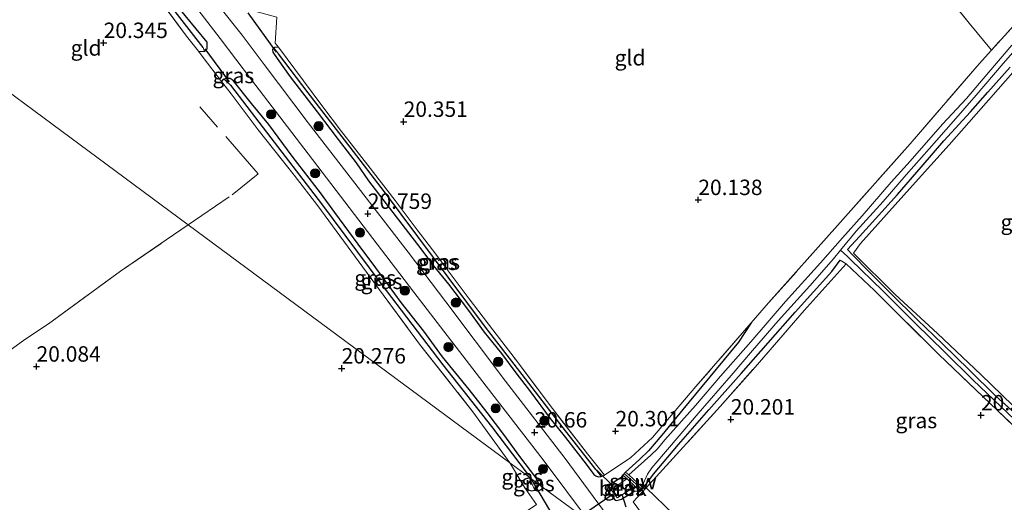
# Model space of a CAD drawing. Units: metres. Extents: x 199992 to 201854, y 356250 to 362503.
# Drawn here: x 200693 to 200853, y 361749 to 361827 of the extents above; entities that cross this region are included whole.
import ezdxf
from ezdxf.enums import TextEntityAlignment as Align

# ---------------------------------------------------------------- set-up
doc = ezdxf.new("R2010")
doc.units = ezdxf.units.M
doc.linetypes.add('IE-TERREINAFSCHEIDING', pattern=[10, 8, -2])
doc.layers.get('0').update_dxf_attribs({"lineweight": 25})
for name, color, linetype, lineweight in [('B-ME-GR-BOOM-S-B1', 93, 'Continuous', 18), ('B-ME-GW-HOOGTEPUNT-S-B1', 10, 'Continuous', 25), ('B-ME-GW-INSTEEKWATERGANG-L-B1', 10, 'Continuous', 25), ('B-ME-GW-WATERGANG-GREPPEL-L-B1', 10, 'Continuous', 25), ('B-ME-IE-GRASLAND-GV-B6', 93, 'Continuous', 18), ('B-ME-IE-GRONDWERKLIJN-GROND_INGERICHT-GV-B6', 253, 'Continuous', 18), ('B-ME-IE-HULPGEOMETRIE-L-B1', 53, 'Continuous', 18), ('B-ME-IE-TERREINAFSCHEIDING-DOORGANG-L-B1', 8, 'IE-TERREINAFSCHEIDING-KUNSTMATIG-OPEN', 18), ('B-ME-IE-TERREINAFSCHEIDING-RASTERHEKWERK-L-B1', 8, 'IE-TERREINAFSCHEIDING', 18), ('B-ME-KW-DUIKER-L-B1', 10, 'Continuous', 25), ('B-ME-KW-STUW-GV-B6', 173, 'Continuous', 18), ('B-ME-KW-STUW-L-B1', 173, 'Continuous', 18), ('B-ME-OG-WATER-GV-B6', 153, 'Continuous', 18), ('B-ME-VH-VERH_SOORT-BITUMEN-GV-B6', 8, 'IE-TERREINAFSCHEIDING-NATUURLIJK-HOUTWAL', 18)]:
    doc.layers.add(name, color=color, linetype=linetype, lineweight=lineweight)
doc.styles.add('NLCS-ISO', font='NLCS-ISO.TTF')
doc.linetypes.add('IE-TERREINAFSCHEIDING-KUNSTMATIG-OPEN', pattern='A,7,-1.5,[67,NLCS.SHX,S=0.75,R=0,X=0,Y=0],-1.5', length=10)
doc.linetypes.add('IE-TERREINAFSCHEIDING-NATUURLIJK-HOUTWAL', pattern='A,7,-1.5,[67,NLCS.SHX,S=0.75,R=45,X=0,Y=0],-1.5,7,-1.5,[70,NLCS.SHX,S=0.75,R=0,X=0,Y=0],-1.5', length=20)

# ---------------------------------------------------------------- blocks, each defined once
blk = doc.blocks.new('boom')
blk.add_hatch(color=256).paths.add_polyline_path([(-0.75, 0, 1), (0.75, 0, 1)])
blk.add_circle((0, 0), 0.75)
blk = doc.blocks.new('hoogtepunt')
for p, q in [((-0.5, 0), (0.5, 0)), ((0, 0.5), (0, -0.5))]:
    blk.add_line(p, q)

msp = doc.modelspace()

# ---------------------------------------------------------------- linework, layer by layer
at = {"layer": 'B-ME-GW-INSTEEKWATERGANG-L-B1'}
for points in [[(200722.02, 361821.62, 20.65), (200722.97, 361821.54, 20.73), (200723.44, 361821.97, 20.76), (200723.41, 361823.06, 20.71), (200718.07, 361829.56, 20.6), (200709.8, 361840.3, 20.58), (200696.61, 361857.9, 20.62), (200685.8, 361872.16, 20.69), (200679.97, 361879.94, 20.7), (200673.95, 361887.86, 20.57)], [(200734.97, 361822.24, 20.55), (200734.35, 361822.21, 20.65), (200734.23, 361822.16, 20.66), (200734.13, 361822.07, 20.67), (200734.02, 361821.86, 20.67), (200734.09, 361821.45, 20.68), (200734.75, 361820.4, 20.66), (200736.88, 361817.44, 20.63), (200741.27, 361811.77, 20.6), (200744.67, 361807.32, 20.58), (200747.56, 361803.52, 20.51), (200749.59, 361800.6, 20.57), (200753, 361796.15, 20.58), (200755.54, 361792.86, 20.64), (200758.08, 361789.58, 20.61), (200760.1, 361786.81, 20.6), (200762.53, 361783.84, 20.58), (200765.76, 361779.59, 20.52), (200768.32, 361776.08, 20.49), (200771.13, 361772.62, 20.47), (200773.44, 361769.47, 20.48), (200775.83, 361766.41, 20.49), (200779.03, 361762.12, 20.45), (200781.49, 361759, 20.44), (200784.84, 361754.68, 20.41), (200786.11, 361753, 20.41), (200786.41, 361752.8, 20.41), (200786.8, 361752.62, 20.43), (200787.27, 361752.69, 20.42), (200787.83, 361752.91, 20.45)], [(200827.24, 361789.47, 19.78), (200829.19, 361791.56, 19.98), (200831.79, 361794.42, 19.99), (200835.34, 361798.37, 20.02), (200839.14, 361802.84, 20.1), (200842.86, 361807.06, 20.08), (200847.14, 361811.78, 20.08), (200849.97, 361814.96, 20.06), (200853.62, 361819, 20.15)], [(200777.2, 361751.41, 20.32), (200777.16, 361751.57, 20.32), (200776.69, 361752.56, 20.34), (200774.13, 361755.94, 20.32), (200771.51, 361759.5, 20.34), (200768.83, 361763.07, 20.41), (200765.91, 361766.78, 20.45), (200761.57, 361772.08, 20.47), (200758.52, 361776.26, 20.45), (200754.88, 361780.9, 20.42), (200750.74, 361786.49, 20.49), (200747.92, 361790.35, 20.54), (200744.12, 361795.49, 20.59), (200741.79, 361798.67, 20.61), (200737.2, 361804.57, 20.66), (200733.4, 361809.71, 20.63), (200730.63, 361813.14, 20.6), (200727.62, 361816.88, 20.68), (200727.17, 361817.18, 20.71), (200726.74, 361817.2, 20.71), (200726.52, 361817.18, 20.71), (200726.18, 361817.09, 20.7), (200725.9, 361816.89, 20.67), (200725.77, 361816.71, 20.69)], [(200809.99, 361769.36, 20.11), (200818.74, 361779.31, 20.21), (200824.67, 361785.93, 20.26), (200826.05, 361787.73, 20.06)], [(200811.63, 361777.58, 20.08), (200809.55, 361774.45, 20.04), (200803.63, 361767.28, 20.13), (200800.52, 361763.55, 20.09), (200797.14, 361759.41, 20.03), (200794.97, 361756.86, 20.01), (200793.5, 361755.43, 20.01), (200791.26, 361753.42, 20.01)], [(200794.13, 361750.84, 19.83), (200795.75, 361753.06, 19.86), (200799.85, 361757.91, 20.05), (200804.76, 361763.49, 20.08), (200809.99, 361769.36, 20.11)], [(200790.8, 361752.94, 20.01), (200790.5, 361752.48, 19.97), (200788.77, 361751.4, 20.13), (200788.35, 361750.96, 20.13), (200788.33, 361750.59, 20.11), (200788.49, 361750.15, 20.1), (200789.57, 361748.88, 20.02), (200789.81, 361748.81, 20), (200790.6, 361749.05, 19.95), (200792.74, 361750.38, 19.8), (200793.66, 361750.33, 19.81)], [(200774.93, 361750.86, 20.36), (200775.62, 361750.48, 20.35), (200775.99, 361750.4, 20.34), (200776.52, 361750.47, 20.34), (200776.87, 361750.73, 20.33), (200777.21, 361751.32, 20.32), (200777.2, 361751.41, 20.32)]]:
    msp.add_polyline3d(points, dxfattribs=at)
at = {"layer": 'B-ME-GW-WATERGANG-GREPPEL-L-B1'}
for points in [[(200722.75, 361822.2, 20.11), (200717.12, 361829.51, 20.13), (200711.93, 361836.34, 20.09), (200706.02, 361844.16, 20.14), (200700.22, 361851.73, 20.11), (200694.74, 361858.94, 20.14), (200690.18, 361864.81, 20.15), (200685.83, 361870.7, 20.19), (200683.5, 361873.75, 20.17), (200679.34, 361879.11, 20.15), (200674.94, 361885.18, 20.16), (200672.16, 361888.54, 20.14)], [(200786.43, 361753.81, 19.75), (200785.66, 361754.8, 19.75), (200781.15, 361760.59, 19.79), (200774.49, 361769.2, 19.89), (200768.73, 361776.68, 19.95), (200762.51, 361785.01, 19.91), (200757.57, 361791.59, 20.07), (200752.16, 361798.8, 20.07), (200746.59, 361806.07, 20.07), (200739.79, 361814.84, 20.02), (200735.01, 361821.16, 20.07)], [(200727.22, 361816.11, 19.89), (200732.49, 361809.16, 19.89), (200741.95, 361796.88, 19.92)], [(200741.95, 361796.88, 19.92), (200751.6, 361783.96, 19.92), (200761.65, 361770.78, 19.91), (200769.53, 361760.8, 19.77), (200775.29, 361753.21, 19.67)], [(200882.86, 361735.08, 20.49), (200878.67, 361739.34, 20.42), (200871.67, 361745.62, 20.47), (200866.6, 361750.35, 20.45), (200860.71, 361755.92, 20.37), (200854.29, 361761.96, 20.23), (200847.57, 361768.33, 20.08), (200842.99, 361772.84, 20.02), (200838.26, 361777.51, 19.95), (200832.94, 361782.77, 19.77), (200827.71, 361787.88, 19.71), (200827.24, 361788.34, 19.76), (200826.09, 361789.37, 19.36)]]:
    msp.add_polyline3d(points, dxfattribs=at)
at = {"layer": 'B-ME-IE-GRASLAND-GV-B6'}
for points in [[(200672.16, 361888.54, 20.14), (200674.94, 361885.18, 20.16), (200679.34, 361879.11, 20.15), (200683.5, 361873.75, 20.17), (200685.83, 361870.7, 20.19), (200690.18, 361864.81, 20.15), (200694.74, 361858.94, 20.14), (200700.22, 361851.73, 20.11), (200706.02, 361844.16, 20.14), (200711.93, 361836.34, 20.09), (200717.12, 361829.51, 20.13), (200722.75, 361822.2, 20.11), (200722.97, 361821.54, 20.73), (200722.02, 361821.62, 20.65), (200720.07, 361824.06, 20.39), (200714.72, 361831.3, 20.3), (200702.38, 361847.51, 20.27), (200692.6, 361860.16, 20.31), (200685.72, 361869.56, 20.38), (200679.29, 361877.87, 20.28), (200671.3, 361887.92, 20.53), (200671.44, 361889.2, 20.49), (200672.16, 361888.54, 20.14)], [(200673.95, 361887.86, 20.57), (200679.97, 361879.94, 20.7), (200685.8, 361872.16, 20.69), (200696.61, 361857.9, 20.62), (200709.8, 361840.3, 20.58), (200718.07, 361829.56, 20.6), (200723.41, 361823.06, 20.71), (200723.44, 361821.97, 20.76), (200722.97, 361821.54, 20.73), (200722.75, 361822.2, 20.11), (200717.12, 361829.51, 20.13), (200711.93, 361836.34, 20.09), (200706.02, 361844.16, 20.14), (200700.22, 361851.73, 20.11), (200694.74, 361858.94, 20.14), (200690.18, 361864.81, 20.15), (200685.83, 361870.7, 20.19), (200683.5, 361873.75, 20.17), (200679.34, 361879.11, 20.15), (200674.94, 361885.18, 20.16), (200672.16, 361888.54, 20.14), (200671.44, 361889.2, 20.49), (200672.15, 361889.4, 20.49), (200673.95, 361887.86, 20.57)], [(200716.28, 361835.68, 20.81), (200725.55, 361823.66, 20.79), (200730.61, 361816.94, 20.84), (200739.82, 361804.95, 20.72), (200756.92, 361782.57, 20.66), (200768.63, 361767.34, 20.58), (200777.87, 361755.39, 20.47), (200785.41, 361745.33, 20.49)], [(200853.85, 361822.6, 19.36), (200850.15, 361818.22, 19.36), (200846.49, 361813.94, 19.36), (200842.65, 361809.79, 19.36), (200837.36, 361803.8, 19.36), (200834.3, 361800.36, 19.36), (200829.59, 361794.95, 19.36), (200826.43, 361791.36, 19.36), (200822.84, 361787.32, 19.36), (200817.16, 361781.04, 19.36), (200811.58, 361774.51, 19.36), (200806.62, 361768.94, 19.36), (200802.59, 361764.21, 19.36), (200797.63, 361758.64, 19.36), (200796.44, 361757.16, 19.36), (200795.36, 361756.14, 19.36), (200791.76, 361752.96, 19.36), (200791.26, 361753.42, 20.01), (200793.5, 361755.43, 20.01), (200794.97, 361756.86, 20.01), (200797.14, 361759.41, 20.03), (200800.52, 361763.55, 20.09), (200803.63, 361767.28, 20.13), (200809.55, 361774.45, 20.04), (200811.63, 361777.58, 20.08), (200814.44, 361780.82, 20.08), (200825.58, 361793.35, 20.03), (200837.38, 361806.58, 20.07), (200848.55, 361819.56, 20.11), (200850.55, 361821.77, 20.05), (200858.47, 361830.54, 20.25)], [(200784.1, 361746.3, 19.16), (200777.2, 361751.41, 20.32), (200777.16, 361751.57, 20.32), (200776.69, 361752.56, 20.34), (200774.13, 361755.94, 20.32), (200771.51, 361759.5, 20.34), (200768.83, 361763.07, 20.41), (200765.91, 361766.78, 20.45), (200761.57, 361772.08, 20.47), (200758.52, 361776.26, 20.45), (200754.88, 361780.9, 20.42), (200750.74, 361786.49, 20.49), (200747.92, 361790.35, 20.54), (200744.12, 361795.49, 20.59), (200741.79, 361798.67, 20.61), (200737.2, 361804.57, 20.66), (200733.4, 361809.71, 20.63), (200730.63, 361813.14, 20.6), (200727.62, 361816.88, 20.68), (200727.17, 361817.18, 20.71), (200726.74, 361817.2, 20.71), (200726.52, 361817.18, 20.71), (200726.18, 361817.09, 20.7), (200725.9, 361816.89, 20.67), (200725.77, 361816.71, 20.69), (200722.8, 361820.6, 20.66), (200722.02, 361821.62, 20.65), (200722.97, 361821.54, 20.73), (200723.44, 361821.97, 20.76), (200723.41, 361823.06, 20.71), (200718.07, 361829.56, 20.6)], [(200792.03, 361741.24, 20.64), (200781.45, 361755.59, 20.59), (200771.77, 361768.13, 20.66), (200762.1, 361780.97, 20.69), (200755.98, 361789.04, 20.73), (200746.97, 361800.71, 20.76), (200739.82, 361810.02, 20.74), (200732.64, 361819.42, 20.83), (200729.12, 361824.2, 20.84), (200725.25, 361829, 20.82)], [(200734.7, 361827.14, 20.7), (200734.47, 361822.9, 20.55), (200734.97, 361822.24, 20.55), (200734.35, 361822.21, 20.65), (200734.23, 361822.16, 20.66), (200734.13, 361822.07, 20.67), (200734.02, 361821.86, 20.67), (200734.09, 361821.45, 20.68), (200734.75, 361820.4, 20.66), (200736.88, 361817.44, 20.63), (200741.27, 361811.77, 20.6), (200744.67, 361807.32, 20.58), (200747.56, 361803.52, 20.51), (200749.59, 361800.6, 20.57), (200753, 361796.15, 20.58), (200755.54, 361792.86, 20.64), (200758.08, 361789.58, 20.61), (200760.1, 361786.81, 20.6), (200762.53, 361783.84, 20.58), (200765.76, 361779.59, 20.52), (200768.32, 361776.08, 20.49), (200771.13, 361772.62, 20.47), (200773.44, 361769.47, 20.48), (200775.83, 361766.41, 20.49), (200779.03, 361762.12, 20.45), (200781.49, 361759, 20.44), (200784.84, 361754.68, 20.41), (200786.11, 361753, 20.41), (200786.41, 361752.8, 20.41), (200786.8, 361752.62, 20.43), (200787.27, 361752.69, 20.42), (200787.83, 361752.91, 20.45), (200792.11, 361755.79, 20.17), (200795.61, 361759.03, 20.1), (200802.63, 361767.29, 20.12), (200811.63, 361777.58, 20.08), (200809.55, 361774.45, 20.04), (200803.63, 361767.28, 20.13), (200800.52, 361763.55, 20.09), (200797.14, 361759.41, 20.03), (200794.97, 361756.86, 20.01), (200793.5, 361755.43, 20.01), (200791.26, 361753.42, 20.01), (200790.8, 361752.94, 20.01), (200790.5, 361752.48, 19.97), (200788.77, 361751.4, 20.13), (200788.35, 361750.96, 20.13), (200788.33, 361750.59, 20.11), (200788.49, 361750.15, 20.1), (200789.57, 361748.88, 20.02), (200789.81, 361748.81, 20), (200790.6, 361749.05, 19.95), (200792.74, 361750.38, 19.8), (200793.66, 361750.33, 19.81), (200794.13, 361750.84, 19.83), (200795.75, 361753.06, 19.86), (200799.85, 361757.91, 20.05), (200804.76, 361763.49, 20.08), (200809.99, 361769.36, 20.11), (200818.74, 361779.31, 20.21), (200824.67, 361785.93, 20.26), (200826.05, 361787.73, 20.06), (200827, 361787.15, 20.21), (200820.22, 361779.57, 20.2), (200812.24, 361770.42, 20.24), (200806.58, 361764.04, 20.23), (200794.59, 361750.88, 20.12), (200792.47, 361748.62, 20.21), (200795.49, 361744.47, 20.44)], [(200854.29, 361761.96, 20.23), (200847.57, 361768.33, 20.08), (200842.99, 361772.84, 20.02), (200838.26, 361777.51, 19.95), (200832.94, 361782.77, 19.77), (200827.71, 361787.88, 19.71), (200827.24, 361788.34, 19.76), (200826.09, 361789.37, 19.36), (200828.63, 361792.42, 19.36), (200832.99, 361797.27, 19.36), (200836.75, 361801.58, 19.36), (200840.47, 361805.8, 19.36), (200844.41, 361810.28, 19.36), (200848.09, 361814.46, 19.36), (200852.48, 361819.63, 19.36), (200857.43, 361825.3, 19.36)], [(200859.92, 361824.82, 20.13), (200850.1, 361813.66, 20.06), (200843.7, 361806.42, 20.04), (200837.78, 361799.83, 20.05), (200829.35, 361790.45, 19.96), (200828.2, 361788.88, 19.86), (200834.97, 361782.16, 20.2), (200841.83, 361775.84, 20.39), (200848.83, 361769.22, 20.5), (200855.78, 361762.55, 20.64)], [(200735.01, 361821.16, 20.07), (200739.79, 361814.84, 20.02), (200746.59, 361806.07, 20.07), (200752.16, 361798.8, 20.07), (200757.57, 361791.59, 20.07), (200762.51, 361785.01, 19.91), (200768.73, 361776.68, 19.95), (200774.49, 361769.2, 19.89), (200781.15, 361760.59, 19.79), (200785.66, 361754.8, 19.75), (200786.43, 361753.81, 19.75), (200787.27, 361752.69, 20.42), (200786.8, 361752.62, 20.43), (200786.41, 361752.8, 20.41), (200786.11, 361753, 20.41), (200784.84, 361754.68, 20.41), (200781.49, 361759, 20.44), (200779.03, 361762.12, 20.45), (200775.83, 361766.41, 20.49), (200773.44, 361769.47, 20.48), (200771.13, 361772.62, 20.47), (200768.32, 361776.08, 20.49), (200765.76, 361779.59, 20.52), (200762.53, 361783.84, 20.58), (200760.1, 361786.81, 20.6), (200758.08, 361789.58, 20.61), (200755.54, 361792.86, 20.64), (200753, 361796.15, 20.58), (200749.59, 361800.6, 20.57), (200747.56, 361803.52, 20.51), (200744.67, 361807.32, 20.58), (200741.27, 361811.77, 20.6), (200736.88, 361817.44, 20.63), (200734.75, 361820.4, 20.66), (200734.09, 361821.45, 20.68), (200734.02, 361821.86, 20.67), (200734.13, 361822.07, 20.67), (200734.23, 361822.16, 20.66), (200735.01, 361821.16, 20.07)], [(200787.83, 361752.91, 20.45), (200787.27, 361752.69, 20.42), (200786.43, 361753.81, 19.75), (200785.66, 361754.8, 19.75), (200781.15, 361760.59, 19.79), (200774.49, 361769.2, 19.89), (200768.73, 361776.68, 19.95), (200762.51, 361785.01, 19.91), (200757.57, 361791.59, 20.07), (200752.16, 361798.8, 20.07), (200746.59, 361806.07, 20.07), (200739.79, 361814.84, 20.02), (200735.01, 361821.16, 20.07), (200734.23, 361822.16, 20.66), (200734.35, 361822.21, 20.65), (200734.97, 361822.24, 20.55), (200739.04, 361816.8, 20.23), (200742.01, 361812.83, 20.16), (200745.21, 361808.61, 20.17), (200749.46, 361803.16, 20.24), (200753.88, 361797.39, 20.22), (200757.46, 361792.68, 20.21), (200760.5, 361788.71, 20.24), (200762.34, 361786.26, 20.2), (200765.92, 361781.49, 20.12), (200769.73, 361776.46, 20.15), (200773.17, 361771.98, 20.15), (200779.4, 361763.73, 20.13), (200785.07, 361756.38, 20.12), (200787.04, 361753.92, 20.15), (200787.83, 361752.91, 20.45)], [(200853.62, 361819, 20.15), (200849.97, 361814.96, 20.06), (200847.14, 361811.78, 20.08), (200842.86, 361807.06, 20.08), (200839.14, 361802.84, 20.1), (200835.34, 361798.37, 20.02), (200831.79, 361794.42, 19.99), (200829.19, 361791.56, 19.98), (200827.24, 361789.47, 19.78), (200828.02, 361788.59, 19.88), (200830.66, 361785.93, 20.05), (200834.23, 361782.36, 20.17), (200838.59, 361778.08, 20.31), (200842.61, 361774.18, 20.4), (200846.97, 361769.96, 20.44), (200851.28, 361765.74, 20.53), (200856.51, 361761.01, 20.64)], [(200856.51, 361761.01, 20.64), (200851.28, 361765.74, 20.53), (200846.97, 361769.96, 20.44), (200842.61, 361774.18, 20.4), (200838.59, 361778.08, 20.31), (200834.23, 361782.36, 20.17), (200830.66, 361785.93, 20.05), (200828.02, 361788.59, 19.88), (200827.24, 361789.47, 19.78), (200829.19, 361791.56, 19.98), (200831.79, 361794.42, 19.99), (200835.34, 361798.37, 20.02), (200839.14, 361802.84, 20.1), (200842.86, 361807.06, 20.08), (200847.14, 361811.78, 20.08), (200849.97, 361814.96, 20.06), (200853.62, 361819, 20.15)], [(200727.22, 361816.11, 19.89), (200732.49, 361809.16, 19.89), (200741.95, 361796.88, 19.92), (200751.6, 361783.96, 19.92), (200761.65, 361770.78, 19.91), (200769.53, 361760.8, 19.77), (200775.29, 361753.21, 19.67), (200775.55, 361752.63, 19.81), (200772.49, 361754.89, 20.28), (200766.51, 361763.18, 20.31), (200757.84, 361774.14, 20.37), (200751.2, 361783.15, 20.31), (200741.38, 361796.53, 20.27), (200737.53, 361801.5, 20.31), (200731.68, 361808.88, 20.4), (200727.29, 361814.7, 20.43), (200725.77, 361816.71, 20.69), (200725.9, 361816.89, 20.67), (200726.18, 361817.09, 20.7), (200727.22, 361816.11, 19.89)], [(200777.2, 361751.41, 20.32), (200775.55, 361752.63, 19.81), (200775.29, 361753.21, 19.67), (200769.53, 361760.8, 19.77), (200761.65, 361770.78, 19.91), (200751.6, 361783.96, 19.92), (200741.95, 361796.88, 19.92), (200732.49, 361809.16, 19.89), (200727.22, 361816.11, 19.89), (200726.18, 361817.09, 20.7), (200726.52, 361817.18, 20.71), (200726.74, 361817.2, 20.71), (200727.17, 361817.18, 20.71), (200727.62, 361816.88, 20.68), (200730.63, 361813.14, 20.6), (200733.4, 361809.71, 20.63), (200737.2, 361804.57, 20.66), (200741.79, 361798.67, 20.61), (200744.12, 361795.49, 20.59), (200747.92, 361790.35, 20.54), (200750.74, 361786.49, 20.49), (200754.88, 361780.9, 20.42), (200758.52, 361776.26, 20.45), (200761.57, 361772.08, 20.47), (200765.91, 361766.78, 20.45), (200768.83, 361763.07, 20.41), (200771.51, 361759.5, 20.34), (200774.13, 361755.94, 20.32), (200776.69, 361752.56, 20.34), (200777.16, 361751.57, 20.32), (200777.2, 361751.41, 20.32)], [(200861.46, 361754.01, 20.74), (200851.54, 361763.37, 20.48), (200842.04, 361772.45, 20.37), (200831.58, 361782.82, 20.27), (200827, 361787.15, 20.21), (200826.05, 361787.73, 20.06), (200824.67, 361785.93, 20.26), (200818.74, 361779.31, 20.21), (200809.99, 361769.36, 20.11), (200804.76, 361763.49, 20.08), (200799.85, 361757.91, 20.05), (200795.75, 361753.06, 19.86), (200794.13, 361750.84, 19.83), (200793.9, 361751.05, 19.36), (200794.82, 361753.1, 19.36), (200795.52, 361754.08, 19.36), (200798.36, 361757.45, 19.36), (200803.04, 361762.89, 19.36), (200808.35, 361769.06, 19.36), (200811.83, 361773.11, 19.36), (200816, 361777.91, 19.36), (200821.12, 361783.57, 19.36), (200824.93, 361787.98, 19.36), (200826.09, 361789.37, 19.36), (200827.24, 361788.34, 19.76), (200827.71, 361787.88, 19.71), (200832.94, 361782.77, 19.77), (200838.26, 361777.51, 19.95), (200842.99, 361772.84, 20.02), (200847.57, 361768.33, 20.08), (200854.29, 361761.96, 20.23)], [(200775.55, 361752.63, 19.81), (200776.52, 361750.47, 20.34), (200775.99, 361750.4, 20.34), (200775.62, 361750.48, 20.35), (200774.93, 361750.86, 20.36), (200772.61, 361754.73, 20.28), (200772.49, 361754.89, 20.28), (200775.55, 361752.63, 19.81)], [(200777.2, 361751.41, 20.32), (200777.21, 361751.32, 20.32), (200776.87, 361750.73, 20.33), (200776.52, 361750.47, 20.34), (200775.55, 361752.63, 19.81), (200777.2, 361751.41, 20.32)], [(200791.49, 361752.32, 19.21), (200791.4, 361752.28, 19.21), (200789.13, 361750.77, 19.21), (200788.9, 361750.63, 19.21), (200788.9, 361750.57, 19.21), (200789.87, 361749.25, 19.21), (200789.97, 361749.28, 19.21), (200792.72, 361751.04, 19.21), (200792.74, 361751.15, 19.21), (200793.66, 361750.33, 19.81), (200792.74, 361750.38, 19.8), (200790.6, 361749.05, 19.95), (200789.81, 361748.81, 20), (200789.57, 361748.88, 20.02), (200788.49, 361750.15, 20.1), (200788.33, 361750.59, 20.11), (200788.35, 361750.96, 20.13), (200788.77, 361751.4, 20.13), (200790.5, 361752.48, 19.97), (200790.8, 361752.94, 20.01), (200791.49, 361752.32, 19.21)], [(200776.82, 361748.18, 20.41), (200774.93, 361750.86, 20.36), (200775.62, 361750.48, 20.35), (200775.99, 361750.4, 20.34), (200776.52, 361750.47, 20.34), (200776.87, 361750.73, 20.33), (200777.21, 361751.32, 20.32), (200777.2, 361751.41, 20.32), (200784.1, 361746.3, 19.16)]]:
    msp.add_polyline3d(points, dxfattribs=at)
at = {"layer": 'B-ME-IE-GRONDWERKLIJN-GROND_INGERICHT-GV-B6'}
for points in [[(200858.47, 361830.54, 20.25), (200850.55, 361821.77, 20.05), (200846.96, 361826.14, 20.19), (200832.85, 361843.59, 20.29), (200820.59, 361858.2, 20.4), (200808.01, 361873.5, 20.41), (200796.34, 361886.59, 20.14), (200806.3, 361896.79, 20.12), (200815.11, 361905.38, 20.05), (200818.61, 361908.21, 20.11), (200823.96, 361912.84, 19.97), (200829.55, 361918.34, 19.98), (200836.9, 361925.52, 19.95), (200843.77, 361931.85, 19.96), (200855.39, 361928.76, 19.7)], [(200692.6, 361860.16, 20.31), (200702.38, 361847.51, 20.27), (200714.72, 361831.3, 20.3), (200720.07, 361824.06, 20.39), (200722.02, 361821.62, 20.65), (200722.8, 361820.6, 20.66), (200725.77, 361816.71, 20.69), (200727.29, 361814.7, 20.43), (200731.68, 361808.88, 20.4), (200737.53, 361801.5, 20.31), (200741.38, 361796.53, 20.27), (200751.2, 361783.15, 20.31), (200757.84, 361774.14, 20.37), (200766.51, 361763.18, 20.31), (200772.49, 361754.89, 20.28), (200752.52, 361769.67, 20.3), (200720.36, 361793.47, 20.33), (200695.32, 361812, 20.47), (200663.17, 361835.8, 20.65)], [(200832.85, 361843.59, 20.29), (200846.96, 361826.14, 20.19), (200850.55, 361821.77, 20.05)], [(200663.17, 361835.8, 20.65), (200695.32, 361812, 20.47), (200720.36, 361793.47, 20.33)], [(200850.55, 361821.77, 20.05), (200848.55, 361819.56, 20.11), (200837.38, 361806.58, 20.07), (200825.58, 361793.35, 20.03), (200814.44, 361780.82, 20.08), (200811.63, 361777.58, 20.08), (200802.63, 361767.29, 20.12), (200795.61, 361759.03, 20.1), (200792.11, 361755.79, 20.17), (200787.83, 361752.91, 20.45), (200787.04, 361753.92, 20.15), (200785.07, 361756.38, 20.12), (200779.4, 361763.73, 20.13), (200773.17, 361771.98, 20.15), (200769.73, 361776.46, 20.15), (200765.92, 361781.49, 20.12), (200762.34, 361786.26, 20.2), (200760.5, 361788.71, 20.24), (200757.46, 361792.68, 20.21), (200753.88, 361797.39, 20.22), (200749.46, 361803.16, 20.24), (200745.21, 361808.61, 20.17), (200742.01, 361812.83, 20.16), (200739.04, 361816.8, 20.23), (200734.97, 361822.24, 20.55), (200734.47, 361822.9, 20.55), (200734.7, 361827.14, 20.7)], [(200855.78, 361762.55, 20.64), (200848.83, 361769.22, 20.5), (200841.83, 361775.84, 20.39), (200834.97, 361782.16, 20.2), (200828.2, 361788.88, 19.86), (200829.35, 361790.45, 19.96), (200837.78, 361799.83, 20.05), (200843.7, 361806.42, 20.04), (200850.1, 361813.66, 20.06), (200859.92, 361824.82, 20.13)], [(200772.49, 361754.89, 20.28), (200772.61, 361754.73, 20.28), (200774.93, 361750.86, 20.36), (200776.82, 361748.18, 20.41), (200765.83, 361740.78, 20.43), (200753.7, 361732.79, 20.32), (200740.12, 361724.25, 20.05), (200725.55, 361713.89, 19.89), (200715.45, 361708, 19.73), (200676.7, 361717.92, 19.87), (200637.95, 361727.83, 20.01), (200636.64, 361728.17, 20.02), (200635.99, 361732.43, 19.78), (200649.52, 361742.85, 19.96), (200665.06, 361754.08, 19.92), (200676.64, 361762.35, 20.07), (200693.87, 361774.89, 20.11), (200697.72, 361777.45, 20.2), (200709.37, 361785.96, 20.24), (200716.79, 361791.03, 20.34), (200720.36, 361793.47, 20.33), (200752.52, 361769.67, 20.3), (200772.49, 361754.89, 20.28)], [(200720.36, 361793.47, 20.33), (200716.79, 361791.03, 20.34), (200709.37, 361785.96, 20.24), (200697.72, 361777.45, 20.2), (200693.87, 361774.89, 20.11), (200676.64, 361762.35, 20.07)], [(200831.58, 361782.82, 20.27), (200842.04, 361772.45, 20.37), (200851.54, 361763.37, 20.48), (200861.46, 361754.01, 20.74), (200871.51, 361744.56, 20.81), (200873.51, 361742.66, 20.87), (200880.11, 361736.45, 20.94), (200882.31, 361734.17, 20.95), (200877.98, 361728.87, 21.19), (200859.65, 361709.71, 20.94), (200848.71, 361698.49, 20.89), (200838.79, 361705.83, 20.83), (200806.64, 361729.62, 20.62), (200804.71, 361732.11, 20.56), (200799.61, 361739.03, 20.49), (200795.49, 361744.47, 20.44), (200792.47, 361748.62, 20.21), (200794.59, 361750.88, 20.12), (200806.58, 361764.04, 20.23), (200812.24, 361770.42, 20.24), (200820.22, 361779.57, 20.2), (200827, 361787.15, 20.21), (200831.58, 361782.82, 20.27)]]:
    msp.add_polyline3d(points, dxfattribs=at)
at = {"layer": 'B-ME-IE-HULPGEOMETRIE-L-B1'}
for p, q in [((200722.75, 361822.2, 20.11), (200722.97, 361821.54, 20.73)), ((200735.01, 361821.16, 20.07), (200734.23, 361822.16, 20.66)), ((200727.22, 361816.11, 19.89), (200726.18, 361817.09, 20.7)), ((200786.43, 361753.81, 19.75), (200787.27, 361752.69, 20.42)), ((200775.29, 361753.21, 19.67), (200775.55, 361752.63, 19.81)), ((200775.55, 361752.63, 19.81), (200776.52, 361750.47, 20.34))]:
    msp.add_line(p, q, dxfattribs=at)
at = {"layer": 'B-ME-IE-TERREINAFSCHEIDING-DOORGANG-L-B1'}
msp.add_line((200725.77, 361816.71, 20.69), (200722.8, 361820.6, 20.66), dxfattribs=at)
msp.add_polyline3d([(200730.95, 361828.14, 20.68), (200734.7, 361827.14, 20.7), (200734.47, 361822.9, 20.55)], dxfattribs=at)
at = {"layer": 'B-ME-IE-TERREINAFSCHEIDING-RASTERHEKWERK-L-B1'}
for p, q in [((200734.97, 361822.24, 20.55), (200734.47, 361822.9, 20.55)), ((200722.8, 361820.6, 20.66), (200722.02, 361821.62, 20.65)), ((200737.53, 361801.5, 20.31), (200741.38, 361796.53, 20.27))]:
    msp.add_line(p, q, dxfattribs=at)
for points in [[(200928.14, 361909.42, 20.07), (200914.96, 361893.99, 19.99), (200901.55, 361879.26, 19.95), (200901.43, 361879.12, 20.05), (200887.07, 361863.05, 20.33), (200879.72, 361854.85, 20.29), (200866.67, 361839.99, 20.31), (200858.47, 361830.54, 20.25), (200850.55, 361821.77, 20.05), (200848.55, 361819.56, 20.11), (200837.38, 361806.58, 20.07), (200825.58, 361793.35, 20.03), (200814.44, 361780.82, 20.08), (200811.63, 361777.58, 20.08)], [(200796.34, 361886.59, 20.14), (200808.01, 361873.5, 20.41), (200820.59, 361858.2, 20.4), (200832.85, 361843.59, 20.29), (200846.96, 361826.14, 20.19), (200850.55, 361821.77, 20.05)], [(200679.29, 361877.87, 20.28), (200685.72, 361869.56, 20.38), (200692.6, 361860.16, 20.31), (200702.38, 361847.51, 20.27), (200714.72, 361831.3, 20.3), (200720.07, 361824.06, 20.39), (200722.02, 361821.62, 20.65)], [(200787.83, 361752.91, 20.45), (200787.04, 361753.92, 20.15), (200785.07, 361756.38, 20.12), (200779.4, 361763.73, 20.13), (200773.17, 361771.98, 20.15), (200769.73, 361776.46, 20.15), (200765.92, 361781.49, 20.12), (200762.34, 361786.26, 20.2), (200760.5, 361788.71, 20.24), (200757.46, 361792.68, 20.21), (200753.88, 361797.39, 20.22), (200749.46, 361803.16, 20.24), (200745.21, 361808.61, 20.17), (200742.01, 361812.83, 20.16), (200739.04, 361816.8, 20.23), (200734.97, 361822.24, 20.55)], [(200725.77, 361816.71, 20.69), (200727.29, 361814.7, 20.43), (200731.68, 361808.88, 20.4), (200737.53, 361801.5, 20.31)], [(200720.36, 361793.47, 20.33), (200727.46, 361798.32, 20.31), (200731.71, 361801.75, 20.39), (200722.22, 361812.59, 20.51)], [(200741.38, 361796.53, 20.27), (200751.2, 361783.15, 20.31), (200757.84, 361774.14, 20.37), (200766.51, 361763.18, 20.31), (200772.49, 361754.89, 20.28)], [(200635.99, 361732.43, 19.78), (200649.52, 361742.85, 19.96), (200665.06, 361754.08, 19.92), (200676.64, 361762.35, 20.07), (200693.87, 361774.89, 20.11), (200697.72, 361777.45, 20.2), (200709.37, 361785.96, 20.24), (200716.79, 361791.03, 20.34), (200720.36, 361793.47, 20.33)], [(200883.33, 361735.71, 20.85), (200882.52, 361736.48, 20.84), (200878.03, 361740.9, 20.89), (200874.63, 361744.06, 20.85), (200870.44, 361747.86, 20.81), (200865.24, 361752.78, 20.85), (200860.38, 361757.39, 20.81), (200856.51, 361761.01, 20.64), (200851.28, 361765.74, 20.53), (200846.97, 361769.96, 20.44), (200842.61, 361774.18, 20.4), (200838.59, 361778.08, 20.31), (200834.23, 361782.36, 20.17), (200830.66, 361785.93, 20.05), (200828.02, 361788.59, 19.88), (200827.24, 361789.47, 19.78)], [(200794.59, 361750.88, 20.12), (200806.58, 361764.04, 20.23), (200812.24, 361770.42, 20.24), (200820.22, 361779.57, 20.2), (200827, 361787.15, 20.21)], [(200831.58, 361782.82, 20.27), (200827, 361787.15, 20.21), (200826.05, 361787.73, 20.06)], [(200871.51, 361744.56, 20.81), (200861.46, 361754.01, 20.74), (200851.54, 361763.37, 20.48), (200842.04, 361772.45, 20.37), (200831.58, 361782.82, 20.27)], [(200811.63, 361777.58, 20.08), (200802.63, 361767.29, 20.12), (200795.61, 361759.03, 20.1), (200792.11, 361755.79, 20.17), (200787.83, 361752.91, 20.45)], [(200772.49, 361754.89, 20.28), (200772.61, 361754.73, 20.28), (200774.93, 361750.86, 20.36)], [(200774.93, 361750.86, 20.36), (200776.82, 361748.18, 20.41), (200765.83, 361740.78, 20.43), (200753.7, 361732.79, 20.32), (200740.12, 361724.25, 20.05), (200725.55, 361713.89, 19.89)], [(200806.64, 361729.62, 20.62), (200804.71, 361732.11, 20.56), (200799.61, 361739.03, 20.49), (200795.49, 361744.47, 20.44), (200792.47, 361748.62, 20.21), (200794.59, 361750.88, 20.12)], [(200794.59, 361750.88, 20.12), (200799.06, 361746.52, 20.21), (200799.14, 361744.28, 20.21)]]:
    msp.add_polyline3d(points, dxfattribs=at)
at = {"layer": 'B-ME-KW-DUIKER-L-B1'}
for p, q in [((200734.67, 361821.44, 20.26), (200730.07, 361827.84, 20.3)), ((200727.03, 361816.64, 20.17), (200723.12, 361821.99, 20.17)), ((200786.61, 361753.71, 19.75), (200789.29, 361751.09, 19.4)), ((200775.97, 361752.25, 19.77), (200780.43, 361744.7, 19.36)), ((200789.26, 361749.86, 19.2), (200784.1, 361746.3, 19.16)), ((200791.32, 361747.73, 19.74), (200790.74, 361749.62, 19.39))]:
    msp.add_line(p, q, dxfattribs=at)
at = {"layer": 'B-ME-KW-STUW-GV-B6'}
msp.add_polyline3d([(200791.76, 361752.96, 19.36), (200793.9, 361751.05, 19.36), (200794.13, 361750.84, 19.83), (200793.66, 361750.33, 19.81), (200792.74, 361751.15, 19.21), (200791.59, 361752.23, 19.21), (200791.49, 361752.32, 19.21), (200790.8, 361752.94, 20.01), (200791.26, 361753.42, 20.01), (200791.76, 361752.96, 19.36)], dxfattribs=at)
at = {"layer": 'B-ME-KW-STUW-L-B1'}
msp.add_line((200793.86, 361750.62, 19.81), (200791.06, 361753.14, 20.01), dxfattribs=at)
at = {"layer": 'B-ME-OG-WATER-GV-B6'}
for points in [[(200857.43, 361825.3, 19.36), (200852.48, 361819.63, 19.36), (200848.09, 361814.46, 19.36), (200844.41, 361810.28, 19.36), (200840.47, 361805.8, 19.36), (200836.75, 361801.58, 19.36), (200832.99, 361797.27, 19.36), (200828.63, 361792.42, 19.36), (200826.09, 361789.37, 19.36), (200824.93, 361787.98, 19.36), (200821.12, 361783.57, 19.36), (200816, 361777.91, 19.36), (200811.83, 361773.11, 19.36), (200808.35, 361769.06, 19.36), (200803.04, 361762.89, 19.36), (200798.36, 361757.45, 19.36), (200795.52, 361754.08, 19.36), (200794.82, 361753.1, 19.36), (200793.9, 361751.05, 19.36), (200791.76, 361752.96, 19.36), (200795.36, 361756.14, 19.36), (200796.44, 361757.16, 19.36), (200797.63, 361758.64, 19.36), (200802.59, 361764.21, 19.36), (200806.62, 361768.94, 19.36), (200811.58, 361774.51, 19.36), (200817.16, 361781.04, 19.36), (200822.84, 361787.32, 19.36), (200826.43, 361791.36, 19.36), (200829.59, 361794.95, 19.36), (200834.3, 361800.36, 19.36), (200837.36, 361803.8, 19.36), (200842.65, 361809.79, 19.36), (200846.49, 361813.94, 19.36), (200850.15, 361818.22, 19.36), (200853.85, 361822.6, 19.36)], [(200791.59, 361752.23, 19.21), (200792.74, 361751.15, 19.21), (200792.72, 361751.04, 19.21), (200789.97, 361749.28, 19.21), (200789.87, 361749.25, 19.21), (200788.9, 361750.57, 19.21), (200788.9, 361750.63, 19.21), (200789.13, 361750.77, 19.21), (200791.4, 361752.28, 19.21), (200791.49, 361752.32, 19.21), (200791.59, 361752.23, 19.21)]]:
    msp.add_polyline3d(points, dxfattribs=at)
at = {"layer": 'B-ME-VH-VERH_SOORT-BITUMEN-GV-B6'}
msp.add_polyline3d([(200725.25, 361829, 20.82), (200729.12, 361824.2, 20.84), (200732.64, 361819.42, 20.83), (200739.82, 361810.02, 20.74), (200746.97, 361800.71, 20.76), (200755.98, 361789.04, 20.73), (200762.1, 361780.97, 20.69), (200771.77, 361768.13, 20.66), (200781.45, 361755.59, 20.59), (200792.03, 361741.24, 20.64), (200793.42, 361739.41, 20.64), (200785.41, 361745.33, 20.49), (200777.87, 361755.39, 20.47), (200768.63, 361767.34, 20.58), (200756.92, 361782.57, 20.66), (200739.82, 361804.95, 20.72), (200730.61, 361816.94, 20.84), (200725.55, 361823.66, 20.79), (200716.28, 361835.68, 20.81)], dxfattribs=at)

# ---------------------------------------------------------------- block references
at = {"layer": 'B-ME-GR-BOOM-S-B1', "rotation": 90}
for p in [(200733.81, 361811.37, 20.72), (200741.49, 361809.44, 20.65), (200740.93, 361801.82, 20.71), (200748.2, 361792.21, 20.6), (200755.48, 361782.81, 20.57), (200763.74, 361780.87, 20.66), (200762.53, 361773.67, 20.56), (200770.6, 361771.26, 20.62), (200770.19, 361763.74, 20.52), (200778.08, 361761.71, 20.56), (200777.86, 361753.91, 20.41)]:
    msp.add_blockref('boom', p, dxfattribs=at)
at = {"layer": 'B-ME-GW-HOOGTEPUNT-S-B1', "rotation": 90}
for p in [(200706.64, 361822.95, 20.34), (200706.64, 361822.95, 20.34), (200755.27, 361810.18, 20.35), (200755.27, 361810.18, 20.35), (200803.04, 361797.51, 20.14), (200803.04, 361797.51, 20.14), (200749.46, 361795.27, 20.76), (200749.46, 361795.27, 20.76), (200695.76, 361770.52, 20.08), (200695.76, 361770.52, 20.08), (200745.23, 361770.22, 20.28), (200745.23, 361770.22, 20.28), (200848.86, 361762.62, 20.55), (200848.86, 361762.62, 20.55), (200808.31, 361761.95, 20.2), (200808.31, 361761.95, 20.2), (200776.51, 361759.85, 20.66), (200776.51, 361759.85, 20.66), (200789.62, 361760.04, 20.3), (200789.62, 361760.04, 20.3)]:
    msp.add_blockref('hoogtepunt', p, dxfattribs=at)

# ---------------------------------------------------------------- texts
at = {"layer": 'B-ME-GW-HOOGTEPUNT-S-B1', "ltscale": 0.2, "style": 'NLCS-ISO'}
for s, p in [('20.345', (200706.64, 361822.95, 20.34)), ('20.345', (200706.64, 361822.95, 20.34)), ('20.351', (200755.27, 361810.18, 20.35)), ('20.351', (200755.27, 361810.18, 20.35)), ('20.138', (200803.04, 361797.51, 20.14)), ('20.138', (200803.04, 361797.51, 20.14)), ('20.759', (200749.46, 361795.27, 20.76)), ('20.759', (200749.46, 361795.27, 20.76)), ('20.084', (200695.76, 361770.52, 20.08)), ('20.084', (200695.76, 361770.52, 20.08)), ('20.276', (200745.23, 361770.22, 20.28)), ('20.276', (200745.23, 361770.22, 20.28)), ('20.201', (200808.31, 361761.95, 20.2)), ('20.201', (200808.31, 361761.95, 20.2)), ('20.552', (200848.86, 361762.62, 20.55)), ('20.552', (200848.86, 361762.62, 20.55)), ('20.66', (200776.51, 361759.85, 20.66)), ('20.66', (200776.51, 361759.85, 20.66)), ('20.301', (200789.62, 361760.04, 20.3)), ('20.301', (200789.62, 361760.04, 20.3))]:
    msp.add_text(s, height=2.5, dxfattribs=at).set_placement(p, align=Align.BOTTOM_LEFT)
at = {"layer": 'B-ME-IE-GRASLAND-GV-B6', "ltscale": 0.2, "style": 'NLCS-ISO'}
for p in [(200727.67, 361817.67), (200855.42, 361793.9), (200760.65, 361787.39), (200761.03, 361787.47), (200750.66, 361784.86), (200751.69, 361784.31), (200838.38, 361761.77), (200774.5, 361752.65), (200776.38, 361751.55), (200791, 361750.88)]:
    msp.add_text('gras', height=2.5, dxfattribs=at).set_placement(p, align=Align.MIDDLE_CENTER)
at = {"layer": 'B-ME-IE-GRONDWERKLIJN-GROND_INGERICHT-GV-B6', "ltscale": 0.2, "style": 'NLCS-ISO'}
for p in [(200703.8, 361822.13), (200791.98, 361820.54)]:
    msp.add_text('gld', height=2.5, dxfattribs=at).set_placement(p, align=Align.MIDDLE_CENTER)
at = {"layer": 'B-ME-KW-STUW-GV-B6', "ltscale": 0.2, "style": 'NLCS-ISO'}
msp.add_text('stuw', height=2.5, dxfattribs=at).set_placement((200792.47, 361751.88), align=Align.MIDDLE_CENTER)
at = {"layer": 'B-ME-KW-STUW-L-B1', "ltscale": 0.2, "style": 'NLCS-ISO'}
msp.add_text('stuw', height=2.5, dxfattribs=at).set_placement((200792.46, 361751.88), align=Align.MIDDLE_CENTER)
at = {"layer": 'B-ME-OG-WATER-GV-B6', "ltscale": 0.2, "style": 'NLCS-ISO'}
msp.add_text('beek', height=2.5, dxfattribs=at).set_placement((200790.79, 361750.8), align=Align.MIDDLE_CENTER)

doc.saveas('drawing.dxf')
